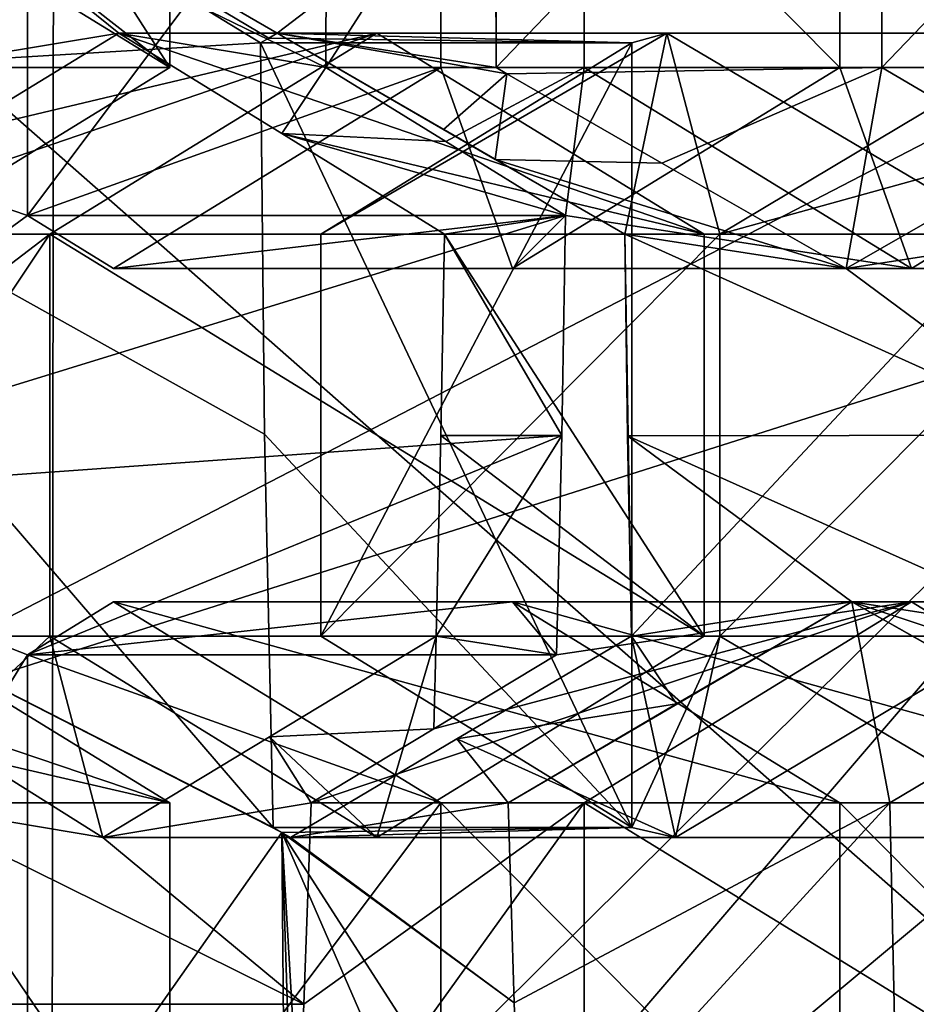
# Model space of a CAD drawing. Units: millimetres. Extents: x -135 to 25, y -25 to 25.
# Drawn here: x -118 to -117, y -1 to 0 of the extents above; entities that cross this region are included whole.
import ezdxf

# ---------------------------------------------------------------- set-up
doc = ezdxf.new("R2010")
doc.units = ezdxf.units.MM
doc.header["$LTSCALE"] = 65.185185
for name, color, linetype in [('1298', 7, 'CONTINUOUS'), ('1299', 7, 'CONTINUOUS'), ('1300', 7, 'CONTINUOUS'), ('1302', 7, 'CONTINUOUS'), ('1320', 7, 'CONTINUOUS'), ('175', 7, 'CONTINUOUS'), ('184', 7, 'CONTINUOUS'), ('185', 7, 'CONTINUOUS'), ('186', 7, 'CONTINUOUS'), ('2', 7, 'CONTINUOUS'), ('226', 7, 'CONTINUOUS'), ('227', 7, 'CONTINUOUS'), ('228', 7, 'CONTINUOUS'), ('229', 7, 'CONTINUOUS'), ('230', 7, 'CONTINUOUS'), ('233', 7, 'CONTINUOUS'), ('234', 7, 'CONTINUOUS'), ('235', 7, 'CONTINUOUS'), ('236', 7, 'CONTINUOUS'), ('237', 7, 'CONTINUOUS'), ('238', 7, 'CONTINUOUS'), ('239', 7, 'CONTINUOUS'), ('240', 7, 'CONTINUOUS'), ('241', 7, 'CONTINUOUS'), ('246', 7, 'CONTINUOUS'), ('326', 7, 'CONTINUOUS'), ('327', 7, 'CONTINUOUS'), ('328', 7, 'CONTINUOUS'), ('332', 7, 'CONTINUOUS'), ('333', 7, 'CONTINUOUS'), ('334', 7, 'CONTINUOUS'), ('335', 7, 'CONTINUOUS'), ('336', 7, 'CONTINUOUS'), ('337', 7, 'CONTINUOUS'), ('338', 7, 'CONTINUOUS'), ('339', 7, 'CONTINUOUS'), ('342', 7, 'CONTINUOUS'), ('343', 7, 'CONTINUOUS'), ('344', 7, 'CONTINUOUS'), ('38', 7, 'CONTINUOUS'), ('496', 7, 'CONTINUOUS'), ('497', 7, 'CONTINUOUS'), ('498', 7, 'CONTINUOUS')]:
    doc.layers.add(name, color=color, linetype=linetype)

msp = doc.modelspace()

# ---------------------------------------------------------------- linework, layer by layer
at = {"layer": '1298', "color": 7, "linetype": 'CONTINUOUS'}
for points in [[(-118.6978, 0.2577, 199.7769), (-118.6977, -0.266, 199.777), (-118.2048, 0.4341, 201.1313), (-118.6978, 0.2577, 199.7769)], [(-118.6977, -0.266, 199.777), (-118.2048, -0.4341, 201.1313), (-118.2048, 0.4341, 201.1313), (-118.6977, -0.266, 199.777)], [(-118.6977, -0.266, 199.777), (-118.6914, -0.79, 199.7944), (-118.2048, -0.4341, 201.1313), (-118.6977, -0.266, 199.777)], [(-118.6914, -0.79, 199.7944), (-117.5358, -0.4341, 202.9694), (-118.2048, -0.4341, 201.1313), (-118.6914, -0.79, 199.7944)], [(-117.5358, -0.4341, 202.9694), (-118.6914, -0.79, 199.7944), (-117.5402, -0.7075, 202.9572), (-117.5358, -0.4341, 202.9694)], [(-118.6914, -0.79, 199.7944), (-118.2048, -0.9802, 201.1313), (-117.5402, -0.7075, 202.9572), (-118.6914, -0.79, 199.7944)], [(-118.2048, -0.9802, 201.1313), (-117.5468, -0.9802, 202.9392), (-117.5402, -0.7075, 202.9572), (-118.2048, -0.9802, 201.1313)], [(-118.6914, -0.79, 199.7944), (-118.664, -1.7342, 199.8697), (-118.2048, -0.9802, 201.1313), (-118.6914, -0.79, 199.7944)], [(-118.664, -1.7342, 199.8697), (-118.2048, -1.8483, 201.1313), (-118.2048, -0.9802, 201.1313), (-118.664, -1.7342, 199.8697)]]:
    msp.add_3dface(points, dxfattribs=at)
at = {"layer": '1299', "color": 7, "linetype": 'CONTINUOUS'}
for points in [[(-118.3487, -0.25, 203.2709), (-118.3478, 0, 203.2733), (-118.0909, -0.2071, 203.1779), (-118.3487, -0.25, 203.2709)], [(-117.8336, -0.25, 203.0834), (-118.3478, 0, 203.2733), (-117.8327, 0, 203.0858), (-117.8336, -0.25, 203.0834)], [(-118.3478, 0, 203.2733), (-117.8336, -0.25, 203.0834), (-118.0909, -0.2071, 203.1779), (-118.3478, 0, 203.2733)], [(-118.3487, -0.25, 203.2709), (-118.0909, -0.2071, 203.1779), (-118.2953, -0.3321, 203.2493), (-118.3487, -0.25, 203.2709)], [(-118.0909, -0.2071, 203.1779), (-117.8336, -0.25, 203.0834), (-117.8883, -0.3321, 203.1012), (-118.0909, -0.2071, 203.1779)], [(-117.8336, -0.25, 203.0834), (-117.6845, -0.342, 203.0267), (-117.8883, -0.3321, 203.1012), (-117.8336, -0.25, 203.0834)], [(-117.6845, -0.342, 203.0267), (-117.5358, -0.4341, 202.9694), (-117.8883, -0.3321, 203.1012), (-117.6845, -0.342, 203.0267)], [(-117.5358, -0.4341, 202.9694), (-117.6863, -0.4571, 203.0233), (-117.8883, -0.3321, 203.1012), (-117.5358, -0.4341, 202.9694)], [(-117.6863, -0.4571, 203.0233), (-117.5358, -0.4341, 202.9694), (-117.5402, -0.7075, 202.9572), (-117.6863, -0.4571, 203.0233)], [(-117.6905, -0.7073, 203.0119), (-117.6863, -0.4571, 203.0233), (-117.5402, -0.7075, 202.9572), (-117.6905, -0.7073, 203.0119)], [(-117.6964, -0.9571, 202.9956), (-117.6905, -0.7073, 203.0119), (-117.5402, -0.7075, 202.9572), (-117.6964, -0.9571, 202.9956)], [(-117.5468, -0.9802, 202.9392), (-117.6964, -0.9571, 202.9956), (-117.5402, -0.7075, 202.9572), (-117.5468, -0.9802, 202.9392)], [(-117.9036, -1.0822, 203.0597), (-117.6964, -0.9571, 202.9956), (-117.6994, -1.0722, 202.9863), (-117.9036, -1.0822, 203.0597)], [(-117.6964, -0.9571, 202.9956), (-117.5468, -0.9802, 202.9392), (-117.6994, -1.0722, 202.9863), (-117.6964, -0.9571, 202.9956)], [(-117.852, -1.1642, 203.0327), (-117.9036, -1.0822, 203.0597), (-117.6994, -1.0722, 202.9863), (-117.852, -1.1642, 203.0327)], [(-118.3103, -1.0822, 203.2077), (-118.111, -1.2071, 203.1225), (-118.3671, -1.1642, 203.2202), (-118.3103, -1.0822, 203.2077)], [(-118.111, -1.2071, 203.1225), (-117.9036, -1.0822, 203.0597), (-117.852, -1.1642, 203.0327), (-118.111, -1.2071, 203.1225)], [(-118.3764, -1.4145, 203.1948), (-118.3671, -1.1642, 203.2202), (-117.8612, -1.4145, 203.0073), (-118.3764, -1.4145, 203.1948)], [(-118.3671, -1.1642, 203.2202), (-118.111, -1.2071, 203.1225), (-117.8612, -1.4145, 203.0073), (-118.3671, -1.1642, 203.2202)], [(-118.111, -1.2071, 203.1225), (-117.852, -1.1642, 203.0327), (-117.8612, -1.4145, 203.0073), (-118.111, -1.2071, 203.1225)], [(-118.3874, -1.6642, 203.1645), (-118.3764, -1.4145, 203.1948), (-118.1278, -1.6213, 203.0764), (-118.3874, -1.6642, 203.1645)], [(-117.8723, -1.6642, 202.977), (-118.3764, -1.4145, 203.1948), (-117.8612, -1.4145, 203.0073), (-117.8723, -1.6642, 202.977)], [(-118.3764, -1.4145, 203.1948), (-117.8723, -1.6642, 202.977), (-118.1278, -1.6213, 203.0764), (-118.3764, -1.4145, 203.1948)]]:
    msp.add_3dface(points, dxfattribs=at)
at = {"layer": '1300', "color": 7, "linetype": 'CONTINUOUS'}
for points in [[(-118.2048, -0.4341, 201.1313), (-117.6906, 0.25, 200.9441), (-118.2048, 0.4341, 201.1313), (-118.2048, -0.4341, 201.1313)], [(-117.6906, -0.25, 200.9441), (-117.6906, 0.25, 200.9441), (-118.2048, -0.4341, 201.1313), (-117.6906, -0.25, 200.9441)], [(-117.8399, -0.9571, 200.9985), (-117.4531, -1.1948, 200.8577), (-117.4531, -0.2194, 200.8577), (-117.8399, -0.9571, 200.9985)], [(-117.8399, -0.4571, 200.9985), (-117.8399, -0.9571, 200.9985), (-117.4531, -0.2194, 200.8577), (-117.8399, -0.4571, 200.9985)], [(-118.0975, -0.5, 201.0922), (-117.6906, -0.25, 200.9441), (-118.2048, -0.4341, 201.1313), (-118.0975, -0.5, 201.0922)], [(-118.2048, -0.9802, 201.1313), (-117.6906, -1.1642, 200.9441), (-118.0975, -0.9142, 201.0922), (-118.2048, -0.9802, 201.1313)], [(-118.2048, -1.8483, 201.1313), (-117.6906, -1.1642, 200.9441), (-118.2048, -0.9802, 201.1313), (-118.2048, -1.8483, 201.1313)], [(-117.6906, -1.6642, 200.9441), (-117.6906, -1.1642, 200.9441), (-118.2048, -1.8483, 201.1313), (-117.6906, -1.6642, 200.9441)]]:
    msp.add_3dface(points, dxfattribs=at)
at = {"layer": '1302', "color": 7, "linetype": 'CONTINUOUS'}
for points in [[(-117.9098, -0.7059, 199.6027), (-117.915, -0.2194, 199.5885), (-117.4531, -1.1948, 200.8577), (-117.9098, -0.7059, 199.6027)], [(-117.4531, -1.1948, 200.8577), (-117.915, -0.2194, 199.5885), (-117.4531, -0.2194, 200.8577), (-117.4531, -1.1948, 200.8577)], [(-117.8991, -1.1948, 199.6322), (-117.9098, -0.7059, 199.6027), (-117.4531, -1.1948, 200.8577), (-117.8991, -1.1948, 199.6322)]]:
    msp.add_3dface(points, dxfattribs=at)
at = {"layer": '1320', "color": 3, "linetype": 'CONTINUOUS'}
for points in [[(-118.5669, -1.1088, 211.7639), (-116.7606, -0.1738, 211.7795), (-118.7741, 0, 211.8393), (-118.5669, -1.1088, 211.7639)], [(-116.649, -0.4999, 211.7389), (-116.7606, -0.1738, 211.7795), (-118.5669, -1.1088, 211.7639), (-116.649, -0.4999, 211.7389)], [(-117.9767, -2.0487, 211.5491), (-116.649, -0.4999, 211.7389), (-118.5669, -1.1088, 211.7639), (-117.9767, -2.0487, 211.5491)], [(-116.4391, -0.7661, 211.6625), (-116.649, -0.4999, 211.7389), (-117.9767, -2.0487, 211.5491), (-116.4391, -0.7661, 211.6625)], [(-117.0934, -2.6768, 211.2276), (-116.4391, -0.7661, 211.6625), (-117.9767, -2.0487, 211.5491), (-117.0934, -2.6768, 211.2276)], [(-117.9767, -2.0487, 211.5491), (-118.5669, -1.1088, 211.7639), (-119.4552, -3.3917, 211.4135), (-117.9767, -2.0487, 211.5491)]]:
    msp.add_3dface(points, dxfattribs=at)
at = {"layer": '175', "color": 7, "linetype": 'CONTINUOUS'}
for points in [[(-118.6977, -0.266, 199.777), (-118.6978, 0.2577, 199.7769), (-117.915, -0.2194, 199.5885), (-118.6977, -0.266, 199.777)], [(-117.915, -0.2194, 199.5885), (-118.6978, 0.2577, 199.7769), (-117.9045, -0.2133, 199.5862), (-117.915, -0.2194, 199.5885)], [(-117.9045, -0.2133, 199.5862), (-118.6978, 0.2577, 199.7769), (-117.894, -0.2071, 199.5839), (-117.9045, -0.2133, 199.5862)], [(-117.894, -0.2071, 199.5839), (-118.6978, 0.2577, 199.7769), (-117.6226, 0, 199.528), (-117.894, -0.2071, 199.5839)], [(-117.6219, -0.25, 199.53), (-117.894, -0.2071, 199.5839), (-117.6226, 0, 199.528), (-117.6219, -0.25, 199.53)], [(-117.894, -0.2071, 199.5839), (-117.6086, -0.2577, 199.5275), (-117.6874, -0.327, 199.5441), (-117.894, -0.2071, 199.5839)], [(-117.6086, -0.2577, 199.5275), (-117.894, -0.2071, 199.5839), (-117.6219, -0.25, 199.53), (-117.6086, -0.2577, 199.5275)], [(-117.9098, -0.7059, 199.6027), (-118.6977, -0.266, 199.777), (-117.915, -0.2194, 199.5885), (-117.9098, -0.7059, 199.6027)], [(-118.6914, -0.79, 199.7944), (-118.6977, -0.266, 199.777), (-117.8991, -1.1948, 199.6322), (-118.6914, -0.79, 199.7944)], [(-117.8991, -1.1948, 199.6322), (-118.6977, -0.266, 199.777), (-117.9098, -0.7059, 199.6027), (-117.8991, -1.1948, 199.6322)], [(-117.6086, -0.2577, 199.5275), (-117.6231, -0.3642, 199.5326), (-117.6874, -0.327, 199.5441), (-117.6086, -0.2577, 199.5275)], [(-117.6086, -0.2577, 199.5275), (-117.4159, -0.3687, 199.4946), (-117.6231, -0.3642, 199.5326), (-117.6086, -0.2577, 199.5275)], [(-117.4159, -0.3687, 199.4946), (-117.1867, -0.5, 199.4598), (-117.6231, -0.3642, 199.5326), (-117.4159, -0.3687, 199.4946)], [(-117.6231, -0.3642, 199.5326), (-117.1867, -0.5, 199.4598), (-117.4618, -0.4571, 199.5053), (-117.6231, -0.3642, 199.5326)], [(-117.1867, -0.5, 199.4598), (-116.9796, -0.3807, 199.4245), (-116.9107, -0.4571, 199.4167), (-117.1867, -0.5, 199.4598)], [(-117.4618, -0.4571, 199.5053), (-117.1867, -0.5, 199.4598), (-116.9073, -0.7072, 199.4261), (-117.4618, -0.4571, 199.5053)], [(-117.4584, -0.7078, 199.5146), (-117.4618, -0.4571, 199.5053), (-116.9073, -0.7072, 199.4261), (-117.4584, -0.7078, 199.5146)], [(-116.9073, -0.7072, 199.4261), (-117.1867, -0.5, 199.4598), (-116.9107, -0.4571, 199.4167), (-116.9073, -0.7072, 199.4261)], [(-116.9024, -0.9571, 199.4394), (-117.4584, -0.7078, 199.5146), (-116.9073, -0.7072, 199.4261), (-116.9024, -0.9571, 199.4394)], [(-117.4536, -0.9571, 199.5278), (-117.4584, -0.7078, 199.5146), (-117.1798, -0.9142, 199.4785), (-117.4536, -0.9571, 199.5278)], [(-117.4584, -0.7078, 199.5146), (-116.9024, -0.9571, 199.4394), (-117.1798, -0.9142, 199.4785), (-117.4584, -0.7078, 199.5146)], [(-117.8884, -1.2009, 199.6304), (-118.2051, -1.6511, 199.7448), (-118.6914, -0.79, 199.7944), (-117.8884, -1.2009, 199.6304)], [(-117.8884, -1.2009, 199.6304), (-118.6914, -0.79, 199.7944), (-117.8991, -1.1948, 199.6322), (-117.8884, -1.2009, 199.6304)], [(-118.6914, -0.79, 199.7944), (-118.2051, -1.6511, 199.7448), (-118.664, -1.7342, 199.8697), (-118.6914, -0.79, 199.7944)], [(-117.3975, -1.0412, 199.5235), (-117.4536, -0.9571, 199.5278), (-117.1798, -0.9142, 199.4785), (-117.3975, -1.0412, 199.5235)], [(-116.9024, -0.9571, 199.4394), (-116.6877, -1.0776, 199.4189), (-117.1798, -0.9142, 199.4785), (-116.9024, -0.9571, 199.4394)], [(-117.1798, -0.9142, 199.4785), (-116.6877, -1.0776, 199.4189), (-116.9673, -1.0344, 199.4539), (-117.1798, -0.9142, 199.4785)], [(-117.6708, -1.0847, 199.5773), (-117.4536, -0.9571, 199.5278), (-117.3975, -1.0412, 199.5235), (-117.6708, -1.0847, 199.5773)], [(-117.607, -1.1642, 199.5711), (-117.6708, -1.0847, 199.5773), (-117.3975, -1.0412, 199.5235), (-117.607, -1.1642, 199.5711)], [(-117.8777, -1.2071, 199.6287), (-117.6708, -1.0847, 199.5773), (-117.607, -1.1642, 199.5711), (-117.8777, -1.2071, 199.6287)], [(-117.5995, -1.4127, 199.5915), (-117.8777, -1.2071, 199.6287), (-117.607, -1.1642, 199.5711), (-117.5995, -1.4127, 199.5915)], [(-118.2051, -1.6511, 199.7448), (-117.8884, -1.2009, 199.6304), (-117.8847, -1.6336, 199.6716), (-118.2051, -1.6511, 199.7448)], [(-117.8884, -1.2009, 199.6304), (-117.8777, -1.2071, 199.6287), (-117.5995, -1.4127, 199.5915), (-117.8884, -1.2009, 199.6304)], [(-117.8847, -1.6336, 199.6716), (-117.8884, -1.2009, 199.6304), (-117.8745, -1.6275, 199.6688), (-117.8847, -1.6336, 199.6716)], [(-117.8745, -1.6275, 199.6688), (-117.8884, -1.2009, 199.6304), (-117.8641, -1.6213, 199.6659), (-117.8745, -1.6275, 199.6688)], [(-117.8641, -1.6213, 199.6659), (-117.8884, -1.2009, 199.6304), (-117.6534, -1.7413, 199.6372), (-117.8641, -1.6213, 199.6659)], [(-117.6534, -1.7413, 199.6372), (-117.8884, -1.2009, 199.6304), (-117.5906, -1.6642, 199.6162), (-117.6534, -1.7413, 199.6372)], [(-117.5906, -1.6642, 199.6162), (-117.8884, -1.2009, 199.6304), (-117.5995, -1.4127, 199.5915), (-117.5906, -1.6642, 199.6162)]]:
    msp.add_3dface(points, dxfattribs=at)
at = {"layer": '184', "color": 7, "linetype": 'CONTINUOUS'}
for points in [[(-118.8415, 0.25, 204.4491), (-118.0277, 0.25, 204.1529), (-118.0277, -0.25, 204.1529), (-118.8415, 0.25, 204.4491)], [(-118.8415, -0.25, 204.4491), (-118.8415, 0.25, 204.4491), (-118.0277, -0.25, 204.1529), (-118.8415, -0.25, 204.4491)], [(-118.4346, -0.5, 204.301), (-118.8415, -0.25, 204.4491), (-118.0277, -0.25, 204.1529), (-118.4346, -0.5, 204.301)]]:
    msp.add_3dface(points, dxfattribs=at)
at = {"layer": '185', "color": 7, "linetype": 'CONTINUOUS'}
for points in [[(-118.0277, -0.25, 204.1529), (-118.0277, 0.25, 204.1529), (-118.3487, 0.25, 203.2709), (-118.0277, -0.25, 204.1529)], [(-118.0277, -0.25, 204.1529), (-118.3487, 0.25, 203.2709), (-118.3478, 0, 203.2733), (-118.0277, -0.25, 204.1529)], [(-118.3487, -0.25, 203.2709), (-118.0277, -0.25, 204.1529), (-118.3478, 0, 203.2733), (-118.3487, -0.25, 203.2709)]]:
    msp.add_3dface(points, dxfattribs=at)
at = {"layer": '186', "color": 7, "linetype": 'CONTINUOUS'}
msp.add_3dface([(-118.4346, -0.5, 204.301), (-118.0277, -0.25, 204.1529), (-118.3487, -0.25, 203.2709), (-118.4346, -0.5, 204.301)], dxfattribs=at)
at = {"layer": '2', "linetype": 'CONTINUOUS'}
for points in [[(-116.6549, 0, 220.0168), (-116.4797, -1.8414, 219.9537), (-118.574, 0, 219.7928), (-116.6549, 0, 220.0168)], [(-118.574, 0, 219.7928), (-116.4797, -1.8414, 219.9537), (-118.5048, -1.9367, 219.7244), (-118.574, 0, 219.7928)]]:
    msp.add_3dface(points, dxfattribs=at)
at = {"layer": '226', "color": 7, "linetype": 'CONTINUOUS'}
for points in [[(-117.5125, 0.25, 203.9654), (-116.6987, 0.25, 203.6692), (-116.6987, -0.25, 203.6692), (-117.5125, 0.25, 203.9654)], [(-117.5125, -0.25, 203.9654), (-117.5125, 0.25, 203.9654), (-116.6987, -0.25, 203.6692), (-117.5125, -0.25, 203.9654)], [(-117.1056, -0.5, 203.8173), (-117.5125, -0.25, 203.9654), (-116.6987, -0.25, 203.6692), (-117.1056, -0.5, 203.8173)]]:
    msp.add_3dface(points, dxfattribs=at)
at = {"layer": '227', "color": 7, "linetype": 'CONTINUOUS'}
for points in [[(-117.1947, 0.25, 202.3067), (-117.6906, 0.25, 200.9441), (-117.1947, -0.25, 202.3067), (-117.1947, 0.25, 202.3067)], [(-117.1947, -0.25, 202.3067), (-117.6906, 0.25, 200.9441), (-117.6906, -0.25, 200.9441), (-117.1947, -0.25, 202.3067)], [(-116.6987, -0.25, 203.6692), (-116.6987, 0.25, 203.6692), (-117.1947, 0.25, 202.3067), (-116.6987, -0.25, 203.6692)], [(-116.6987, -0.25, 203.6692), (-117.1947, 0.25, 202.3067), (-117.1947, -0.25, 202.3067), (-116.6987, -0.25, 203.6692)]]:
    msp.add_3dface(points, dxfattribs=at)
at = {"layer": '228', "color": 7, "linetype": 'CONTINUOUS'}
for points in [[(-117.6906, -0.25, 200.9441), (-118.0975, -0.5, 201.0922), (-117.6016, -0.5, 202.4548), (-117.6906, -0.25, 200.9441)], [(-117.1947, -0.25, 202.3067), (-117.6906, -0.25, 200.9441), (-117.6016, -0.5, 202.4548), (-117.1947, -0.25, 202.3067)], [(-117.1056, -0.5, 203.8173), (-117.1947, -0.25, 202.3067), (-117.6016, -0.5, 202.4548), (-117.1056, -0.5, 203.8173)], [(-117.1056, -0.5, 203.8173), (-116.6987, -0.25, 203.6692), (-117.1947, -0.25, 202.3067), (-117.1056, -0.5, 203.8173)]]:
    msp.add_3dface(points, dxfattribs=at)
at = {"layer": '229', "color": 7, "linetype": 'CONTINUOUS'}
for points in [[(-117.8336, -0.25, 203.0834), (-117.5125, -0.25, 203.9654), (-117.6845, -0.342, 203.0267), (-117.8336, -0.25, 203.0834)], [(-117.6845, -0.342, 203.0267), (-117.5125, -0.25, 203.9654), (-117.5358, -0.4341, 202.9694), (-117.6845, -0.342, 203.0267)], [(-117.5125, -0.25, 203.9654), (-117.1056, -0.5, 203.8173), (-117.5358, -0.4341, 202.9694), (-117.5125, -0.25, 203.9654)], [(-117.5358, -0.4341, 202.9694), (-118.0975, -0.5, 201.0922), (-118.2048, -0.4341, 201.1313), (-117.5358, -0.4341, 202.9694)], [(-117.6016, -0.5, 202.4548), (-118.0975, -0.5, 201.0922), (-117.5358, -0.4341, 202.9694), (-117.6016, -0.5, 202.4548)], [(-117.1056, -0.5, 203.8173), (-117.6016, -0.5, 202.4548), (-117.5358, -0.4341, 202.9694), (-117.1056, -0.5, 203.8173)]]:
    msp.add_3dface(points, dxfattribs=at)
at = {"layer": '230', "color": 7, "linetype": 'CONTINUOUS'}
for points in [[(-117.5125, 0.25, 203.9654), (-117.5125, -0.25, 203.9654), (-117.8336, -0.25, 203.0834), (-117.5125, 0.25, 203.9654)], [(-117.5125, 0.25, 203.9654), (-117.8336, -0.25, 203.0834), (-117.8327, 0, 203.0858), (-117.5125, 0.25, 203.9654)]]:
    msp.add_3dface(points, dxfattribs=at)
at = {"layer": '233', "color": 7, "linetype": 'CONTINUOUS'}
for points in [[(-117.7701, -0.2071, 204.0592), (-117.3632, -0.4571, 203.9111), (-118.177, -0.4571, 204.2073), (-117.7701, -0.2071, 204.0592)], [(-118.177, -0.4571, 204.2073), (-117.3632, -0.4571, 203.9111), (-117.3632, -0.9571, 203.9111), (-118.177, -0.4571, 204.2073)], [(-118.177, -0.9571, 204.2073), (-118.177, -0.4571, 204.2073), (-117.3632, -0.9571, 203.9111), (-118.177, -0.9571, 204.2073)], [(-117.7701, -1.2071, 204.0592), (-118.177, -0.9571, 204.2073), (-117.3632, -0.9571, 203.9111), (-117.7701, -1.2071, 204.0592)]]:
    msp.add_3dface(points, dxfattribs=at)
at = {"layer": '234', "color": 7, "linetype": 'CONTINUOUS'}
for points in [[(-117.3632, -0.9571, 203.9111), (-117.6863, -0.4571, 203.0233), (-117.6905, -0.7073, 203.0119), (-117.3632, -0.9571, 203.9111)], [(-117.3632, -0.9571, 203.9111), (-117.3632, -0.4571, 203.9111), (-117.6863, -0.4571, 203.0233), (-117.3632, -0.9571, 203.9111)], [(-117.6964, -0.9571, 202.9956), (-117.3632, -0.9571, 203.9111), (-117.6905, -0.7073, 203.0119), (-117.6964, -0.9571, 202.9956)]]:
    msp.add_3dface(points, dxfattribs=at)
at = {"layer": '235', "color": 7, "linetype": 'CONTINUOUS'}
for points in [[(-117.7701, -1.2071, 204.0592), (-117.6964, -0.9571, 202.9956), (-117.9036, -1.0822, 203.0597), (-117.7701, -1.2071, 204.0592)], [(-117.7701, -1.2071, 204.0592), (-117.3632, -0.9571, 203.9111), (-117.6964, -0.9571, 202.9956), (-117.7701, -1.2071, 204.0592)], [(-118.111, -1.2071, 203.1225), (-117.7701, -1.2071, 204.0592), (-117.9036, -1.0822, 203.0597), (-118.111, -1.2071, 203.1225)]]:
    msp.add_3dface(points, dxfattribs=at)
at = {"layer": '236', "color": 7, "linetype": 'CONTINUOUS'}
for points in [[(-118.5102, -0.9571, 203.2918), (-118.177, -0.9571, 204.2073), (-118.3103, -1.0822, 203.2077), (-118.5102, -0.9571, 203.2918)], [(-118.177, -0.9571, 204.2073), (-118.111, -1.2071, 203.1225), (-118.3103, -1.0822, 203.2077), (-118.177, -0.9571, 204.2073)], [(-118.177, -0.9571, 204.2073), (-117.7701, -1.2071, 204.0592), (-118.111, -1.2071, 203.1225), (-118.177, -0.9571, 204.2073)]]:
    msp.add_3dface(points, dxfattribs=at)
at = {"layer": '237', "color": 7, "linetype": 'CONTINUOUS'}
for points in [[(-118.177, -0.4571, 204.2073), (-118.177, -0.9571, 204.2073), (-118.5102, -0.9571, 203.2918), (-118.177, -0.4571, 204.2073)], [(-118.177, -0.4571, 204.2073), (-118.5102, -0.9571, 203.2918), (-118.5043, -0.7073, 203.3081), (-118.177, -0.4571, 204.2073)], [(-118.5001, -0.4571, 203.3195), (-118.177, -0.4571, 204.2073), (-118.5043, -0.7073, 203.3081), (-118.5001, -0.4571, 203.3195)]]:
    msp.add_3dface(points, dxfattribs=at)
at = {"layer": '238', "color": 7, "linetype": 'CONTINUOUS'}
for points in [[(-117.7701, -0.2071, 204.0592), (-118.177, -0.4571, 204.2073), (-118.5001, -0.4571, 203.3195), (-117.7701, -0.2071, 204.0592)], [(-117.7701, -0.2071, 204.0592), (-118.5001, -0.4571, 203.3195), (-118.2953, -0.3321, 203.2493), (-117.7701, -0.2071, 204.0592)], [(-118.0909, -0.2071, 203.1779), (-117.7701, -0.2071, 204.0592), (-118.2953, -0.3321, 203.2493), (-118.0909, -0.2071, 203.1779)]]:
    msp.add_3dface(points, dxfattribs=at)
at = {"layer": '239', "color": 7, "linetype": 'CONTINUOUS'}
for points in [[(-117.3632, -0.4571, 203.9111), (-117.7701, -0.2071, 204.0592), (-118.0909, -0.2071, 203.1779), (-117.3632, -0.4571, 203.9111)], [(-117.3632, -0.4571, 203.9111), (-118.0909, -0.2071, 203.1779), (-117.8883, -0.3321, 203.1012), (-117.3632, -0.4571, 203.9111)], [(-117.6863, -0.4571, 203.0233), (-117.3632, -0.4571, 203.9111), (-117.8883, -0.3321, 203.1012), (-117.6863, -0.4571, 203.0233)]]:
    msp.add_3dface(points, dxfattribs=at)
at = {"layer": '240', "color": 7, "linetype": 'CONTINUOUS'}
for points in [[(-118.4346, -0.9142, 204.301), (-118.0277, -1.1642, 204.1529), (-118.8415, -1.1642, 204.4491), (-118.4346, -0.9142, 204.301)], [(-118.8415, -1.1642, 204.4491), (-118.0277, -1.1642, 204.1529), (-118.0277, -1.6642, 204.1529), (-118.8415, -1.1642, 204.4491)], [(-118.8415, -1.6642, 204.4491), (-118.8415, -1.1642, 204.4491), (-118.0277, -1.6642, 204.1529), (-118.8415, -1.6642, 204.4491)]]:
    msp.add_3dface(points, dxfattribs=at)
at = {"layer": '241', "color": 7, "linetype": 'CONTINUOUS'}
for points in [[(-118.0277, -1.6642, 204.1529), (-118.3671, -1.1642, 203.2202), (-118.3764, -1.4145, 203.1948), (-118.0277, -1.6642, 204.1529)], [(-118.0277, -1.6642, 204.1529), (-118.0277, -1.1642, 204.1529), (-118.3671, -1.1642, 203.2202), (-118.0277, -1.6642, 204.1529)], [(-118.3874, -1.6642, 203.1645), (-118.0277, -1.6642, 204.1529), (-118.3764, -1.4145, 203.1948), (-118.3874, -1.6642, 203.1645)]]:
    msp.add_3dface(points, dxfattribs=at)
at = {"layer": '246', "color": 7, "linetype": 'CONTINUOUS'}
for points in [[(-118.0277, -1.1642, 204.1529), (-118.4346, -0.9142, 204.301), (-118.7666, -0.9142, 203.3887), (-118.0277, -1.1642, 204.1529)], [(-118.0277, -1.1642, 204.1529), (-118.7666, -0.9142, 203.3887), (-118.5665, -1.0393, 203.305), (-118.0277, -1.1642, 204.1529)], [(-118.3671, -1.1642, 203.2202), (-118.0277, -1.1642, 204.1529), (-118.5665, -1.0393, 203.305), (-118.3671, -1.1642, 203.2202)]]:
    msp.add_3dface(points, dxfattribs=at)
at = {"layer": '326', "color": 7, "linetype": 'CONTINUOUS'}
msp.add_3dface([(-116.9796, -0.3807, 199.4245), (-117.1867, -0.5, 199.4598), (-116.7167, -0.5, 200.7511), (-116.9796, -0.3807, 199.4245)], dxfattribs=at)
at = {"layer": '327', "color": 7, "linetype": 'CONTINUOUS'}
for points in [[(-117.6086, -0.2577, 199.5275), (-117.6219, -0.25, 199.53), (-117.1425, -0.25, 200.8472), (-117.6086, -0.2577, 199.5275)], [(-117.4159, -0.3687, 199.4946), (-117.6086, -0.2577, 199.5275), (-117.1425, -0.25, 200.8472), (-117.4159, -0.3687, 199.4946)], [(-117.1867, -0.5, 199.4598), (-117.4159, -0.3687, 199.4946), (-117.1425, -0.25, 200.8472), (-117.1867, -0.5, 199.4598)], [(-116.7167, -0.5, 200.7511), (-117.1867, -0.5, 199.4598), (-117.1425, -0.25, 200.8472), (-116.7167, -0.5, 200.7511)], [(-116.663, -0.25, 202.1645), (-116.7167, -0.5, 200.7511), (-117.1425, -0.25, 200.8472), (-116.663, -0.25, 202.1645)]]:
    msp.add_3dface(points, dxfattribs=at)
at = {"layer": '328', "color": 7, "linetype": 'CONTINUOUS'}
for points in [[(-117.6219, -0.25, 199.53), (-117.6226, 0, 199.528), (-117.6219, 0.25, 199.53), (-117.6219, -0.25, 199.53)], [(-117.6219, -0.25, 199.53), (-117.6219, 0.25, 199.53), (-117.1425, 0.25, 200.8472), (-117.6219, -0.25, 199.53)], [(-117.1425, -0.25, 200.8472), (-117.6219, -0.25, 199.53), (-117.1425, 0.25, 200.8472), (-117.1425, -0.25, 200.8472)], [(-116.663, -0.25, 202.1645), (-117.1425, -0.25, 200.8472), (-116.663, 0.25, 202.1645), (-116.663, -0.25, 202.1645)], [(-116.663, 0.25, 202.1645), (-117.1425, -0.25, 200.8472), (-117.1425, 0.25, 200.8472), (-116.663, 0.25, 202.1645)]]:
    msp.add_3dface(points, dxfattribs=at)
at = {"layer": '332', "color": 7, "linetype": 'CONTINUOUS'}
for points in [[(-117.4618, -0.4571, 199.5053), (-117.4584, -0.7078, 199.5146), (-117.4536, -0.9571, 199.5278), (-117.4618, -0.4571, 199.5053)], [(-117.4618, -0.4571, 199.5053), (-117.4536, -0.9571, 199.5278), (-116.986, -0.4571, 200.8126), (-117.4618, -0.4571, 199.5053)], [(-116.986, -0.4571, 200.8126), (-117.4536, -0.9571, 199.5278), (-116.9805, -0.9571, 200.8276), (-116.986, -0.4571, 200.8126)]]:
    msp.add_3dface(points, dxfattribs=at)
at = {"layer": '333', "color": 7, "linetype": 'CONTINUOUS'}
for points in [[(-117.4536, -0.9571, 199.5278), (-117.6708, -1.0847, 199.5773), (-117.3988, -1.2071, 200.9443), (-117.4536, -0.9571, 199.5278)], [(-116.9805, -0.9571, 200.8276), (-117.4536, -0.9571, 199.5278), (-117.3988, -1.2071, 200.9443), (-116.9805, -0.9571, 200.8276)], [(-116.92, -1.2071, 202.2599), (-116.9805, -0.9571, 200.8276), (-117.3988, -1.2071, 200.9443), (-116.92, -1.2071, 202.2599)], [(-117.6708, -1.0847, 199.5773), (-117.8777, -1.2071, 199.6287), (-117.3988, -1.2071, 200.9443), (-117.6708, -1.0847, 199.5773)]]:
    msp.add_3dface(points, dxfattribs=at)
at = {"layer": '334', "color": 7, "linetype": 'CONTINUOUS'}
for points in [[(-117.8399, -0.9571, 200.9985), (-117.344, -0.9571, 202.361), (-117.4531, -1.1948, 200.8577), (-117.8399, -0.9571, 200.9985)], [(-117.344, -0.9571, 202.361), (-117.3988, -1.2071, 200.9443), (-117.4531, -1.1948, 200.8577), (-117.344, -0.9571, 202.361)], [(-116.92, -1.2071, 202.2599), (-117.3988, -1.2071, 200.9443), (-117.344, -0.9571, 202.361), (-116.92, -1.2071, 202.2599)], [(-116.8481, -0.9571, 203.7236), (-116.92, -1.2071, 202.2599), (-117.344, -0.9571, 202.361), (-116.8481, -0.9571, 203.7236)], [(-117.8884, -1.2009, 199.6304), (-117.8991, -1.1948, 199.6322), (-117.4531, -1.1948, 200.8577), (-117.8884, -1.2009, 199.6304)], [(-117.8777, -1.2071, 199.6287), (-117.8884, -1.2009, 199.6304), (-117.4531, -1.1948, 200.8577), (-117.8777, -1.2071, 199.6287)], [(-117.3988, -1.2071, 200.9443), (-117.8777, -1.2071, 199.6287), (-117.4531, -1.1948, 200.8577), (-117.3988, -1.2071, 200.9443)]]:
    msp.add_3dface(points, dxfattribs=at)
at = {"layer": '335', "color": 7, "linetype": 'CONTINUOUS'}
for points in [[(-117.344, -0.9571, 202.361), (-117.8399, -0.9571, 200.9985), (-117.344, -0.4571, 202.361), (-117.344, -0.9571, 202.361)], [(-117.344, -0.4571, 202.361), (-117.8399, -0.9571, 200.9985), (-117.8399, -0.4571, 200.9985), (-117.344, -0.4571, 202.361)], [(-116.8481, -0.4571, 203.7236), (-116.8481, -0.9571, 203.7236), (-117.344, -0.9571, 202.361), (-116.8481, -0.4571, 203.7236)], [(-116.8481, -0.4571, 203.7236), (-117.344, -0.9571, 202.361), (-117.344, -0.4571, 202.361), (-116.8481, -0.4571, 203.7236)]]:
    msp.add_3dface(points, dxfattribs=at)
at = {"layer": '336', "color": 7, "linetype": 'CONTINUOUS'}
for points in [[(-117.894, -0.2071, 199.5839), (-117.4531, -0.2194, 200.8577), (-117.9045, -0.2133, 199.5862), (-117.894, -0.2071, 199.5839)], [(-117.4531, -0.2194, 200.8577), (-117.894, -0.2071, 199.5839), (-117.4097, -0.2071, 200.9144), (-117.4531, -0.2194, 200.8577)], [(-117.344, -0.4571, 202.361), (-117.8399, -0.4571, 200.9985), (-117.4097, -0.2071, 200.9144), (-117.344, -0.4571, 202.361)], [(-117.8399, -0.4571, 200.9985), (-117.4531, -0.2194, 200.8577), (-117.4097, -0.2071, 200.9144), (-117.8399, -0.4571, 200.9985)], [(-116.9254, -0.2071, 202.245), (-117.344, -0.4571, 202.361), (-117.4097, -0.2071, 200.9144), (-116.9254, -0.2071, 202.245)], [(-116.4412, -0.2071, 203.5755), (-116.8481, -0.4571, 203.7236), (-117.344, -0.4571, 202.361), (-116.4412, -0.2071, 203.5755)], [(-116.4412, -0.2071, 203.5755), (-117.344, -0.4571, 202.361), (-116.9254, -0.2071, 202.245), (-116.4412, -0.2071, 203.5755)], [(-117.915, -0.2194, 199.5885), (-117.9045, -0.2133, 199.5862), (-117.4531, -0.2194, 200.8577), (-117.915, -0.2194, 199.5885)]]:
    msp.add_3dface(points, dxfattribs=at)
at = {"layer": '337', "color": 7, "linetype": 'CONTINUOUS'}
for points in [[(-117.6231, -0.3642, 199.5326), (-117.4618, -0.4571, 199.5053), (-117.894, -0.2071, 199.5839), (-117.6231, -0.3642, 199.5326)], [(-117.6231, -0.3642, 199.5326), (-117.894, -0.2071, 199.5839), (-117.6874, -0.327, 199.5441), (-117.6231, -0.3642, 199.5326)], [(-117.894, -0.2071, 199.5839), (-117.4618, -0.4571, 199.5053), (-117.4097, -0.2071, 200.9144), (-117.894, -0.2071, 199.5839)], [(-117.4618, -0.4571, 199.5053), (-116.986, -0.4571, 200.8126), (-117.4097, -0.2071, 200.9144), (-117.4618, -0.4571, 199.5053)], [(-116.986, -0.4571, 200.8126), (-116.9254, -0.2071, 202.245), (-117.4097, -0.2071, 200.9144), (-116.986, -0.4571, 200.8126)]]:
    msp.add_3dface(points, dxfattribs=at)
at = {"layer": '338', "color": 7, "linetype": 'CONTINUOUS'}
for points in [[(-117.1056, -0.9142, 203.8173), (-116.6987, -1.1642, 203.6692), (-117.5125, -1.1642, 203.9654), (-117.1056, -0.9142, 203.8173)], [(-117.5125, -1.1642, 203.9654), (-116.6987, -1.1642, 203.6692), (-116.6987, -1.6642, 203.6692), (-117.5125, -1.1642, 203.9654)], [(-117.5125, -1.6642, 203.9654), (-117.5125, -1.1642, 203.9654), (-116.6987, -1.6642, 203.6692), (-117.5125, -1.6642, 203.9654)]]:
    msp.add_3dface(points, dxfattribs=at)
at = {"layer": '339', "color": 7, "linetype": 'CONTINUOUS'}
for points in [[(-117.1947, -1.1642, 202.3067), (-117.6906, -1.1642, 200.9441), (-117.1947, -1.6642, 202.3067), (-117.1947, -1.1642, 202.3067)], [(-117.1947, -1.6642, 202.3067), (-117.6906, -1.1642, 200.9441), (-117.6906, -1.6642, 200.9441), (-117.1947, -1.6642, 202.3067)], [(-116.6987, -1.6642, 203.6692), (-116.6987, -1.1642, 203.6692), (-117.1947, -1.1642, 202.3067), (-116.6987, -1.6642, 203.6692)], [(-116.6987, -1.6642, 203.6692), (-117.1947, -1.1642, 202.3067), (-117.1947, -1.6642, 202.3067), (-116.6987, -1.6642, 203.6692)]]:
    msp.add_3dface(points, dxfattribs=at)
at = {"layer": '342', "color": 7, "linetype": 'CONTINUOUS'}
for points in [[(-117.5125, -1.1642, 203.9654), (-117.5125, -1.6642, 203.9654), (-117.8723, -1.6642, 202.977), (-117.5125, -1.1642, 203.9654)], [(-117.5125, -1.1642, 203.9654), (-117.8723, -1.6642, 202.977), (-117.8612, -1.4145, 203.0073), (-117.5125, -1.1642, 203.9654)], [(-117.852, -1.1642, 203.0327), (-117.5125, -1.1642, 203.9654), (-117.8612, -1.4145, 203.0073), (-117.852, -1.1642, 203.0327)]]:
    msp.add_3dface(points, dxfattribs=at)
at = {"layer": '343', "color": 7, "linetype": 'CONTINUOUS'}
for points in [[(-117.5468, -0.9802, 202.9392), (-118.2048, -0.9802, 201.1313), (-117.6016, -0.9142, 202.4548), (-117.5468, -0.9802, 202.9392)], [(-117.6016, -0.9142, 202.4548), (-118.2048, -0.9802, 201.1313), (-118.0975, -0.9142, 201.0922), (-117.6016, -0.9142, 202.4548)], [(-117.1056, -0.9142, 203.8173), (-117.5125, -1.1642, 203.9654), (-117.852, -1.1642, 203.0327), (-117.1056, -0.9142, 203.8173)], [(-117.1056, -0.9142, 203.8173), (-117.852, -1.1642, 203.0327), (-117.6994, -1.0722, 202.9863), (-117.1056, -0.9142, 203.8173)], [(-117.5468, -0.9802, 202.9392), (-117.1056, -0.9142, 203.8173), (-117.6994, -1.0722, 202.9863), (-117.5468, -0.9802, 202.9392)], [(-117.1056, -0.9142, 203.8173), (-117.5468, -0.9802, 202.9392), (-117.6016, -0.9142, 202.4548), (-117.1056, -0.9142, 203.8173)]]:
    msp.add_3dface(points, dxfattribs=at)
at = {"layer": '344', "color": 7, "linetype": 'CONTINUOUS'}
for points in [[(-117.6906, -1.1642, 200.9441), (-117.1947, -1.1642, 202.3067), (-118.0975, -0.9142, 201.0922), (-117.6906, -1.1642, 200.9441)], [(-117.1947, -1.1642, 202.3067), (-117.6016, -0.9142, 202.4548), (-118.0975, -0.9142, 201.0922), (-117.1947, -1.1642, 202.3067)], [(-116.6987, -1.1642, 203.6692), (-117.1056, -0.9142, 203.8173), (-117.6016, -0.9142, 202.4548), (-116.6987, -1.1642, 203.6692)], [(-117.1947, -1.1642, 202.3067), (-116.6987, -1.1642, 203.6692), (-117.6016, -0.9142, 202.4548), (-117.1947, -1.1642, 202.3067)]]:
    msp.add_3dface(points, dxfattribs=at)
at = {"layer": '38', "linetype": 'CONTINUOUS'}
for points in [[(-118.1744, -1.9718, 222.8021), (-118.1723, 0, 222.8765), (-120.1532, -1.9342, 222.4944), (-118.1744, -1.9718, 222.8021)], [(-120.1532, -1.9342, 222.4944), (-118.1723, 0, 222.8765), (-120.1502, 0, 222.5626), (-120.1532, -1.9342, 222.4944)], [(-116.1888, -1.9975, 222.9773), (-116.1879, 0, 223.0583), (-118.1744, -1.9718, 222.8021), (-116.1888, -1.9975, 222.9773)], [(-118.1744, -1.9718, 222.8021), (-116.1879, 0, 223.0583), (-118.1723, 0, 222.8765), (-118.1744, -1.9718, 222.8021)]]:
    msp.add_3dface(points, dxfattribs=at)
at = {"layer": '496', "color": 7, "linetype": 'CONTINUOUS'}
for points in [[(-117.5995, -1.4127, 199.5915), (-117.607, -1.1642, 199.5711), (-117.1325, -1.1642, 200.8746), (-117.5995, -1.4127, 199.5915)], [(-117.5906, -1.6642, 199.6162), (-117.5995, -1.4127, 199.5915), (-117.1325, -1.1642, 200.8746), (-117.5906, -1.6642, 199.6162)], [(-117.1216, -1.6642, 200.9047), (-117.5906, -1.6642, 199.6162), (-117.1325, -1.1642, 200.8746), (-117.1216, -1.6642, 200.9047)], [(-116.6581, -1.1642, 202.1782), (-117.1216, -1.6642, 200.9047), (-117.1325, -1.1642, 200.8746), (-116.6581, -1.1642, 202.1782)], [(-116.6526, -1.6642, 202.1932), (-117.1216, -1.6642, 200.9047), (-116.6581, -1.1642, 202.1782), (-116.6526, -1.6642, 202.1932)]]:
    msp.add_3dface(points, dxfattribs=at)
at = {"layer": '497', "color": 7, "linetype": 'CONTINUOUS'}
for points in [[(-117.607, -1.1642, 199.5711), (-117.3975, -1.0412, 199.5235), (-117.1798, -0.9142, 199.4785), (-117.607, -1.1642, 199.5711)], [(-117.607, -1.1642, 199.5711), (-117.1798, -0.9142, 199.4785), (-117.1325, -1.1642, 200.8746), (-117.607, -1.1642, 199.5711)], [(-117.1325, -1.1642, 200.8746), (-117.1798, -0.9142, 199.4785), (-116.7121, -0.9142, 200.7636), (-117.1325, -1.1642, 200.8746)], [(-116.6581, -1.1642, 202.1782), (-117.1325, -1.1642, 200.8746), (-116.7121, -0.9142, 200.7636), (-116.6581, -1.1642, 202.1782)]]:
    msp.add_3dface(points, dxfattribs=at)
at = {"layer": '498', "color": 7, "linetype": 'CONTINUOUS'}
for points in [[(-117.1798, -0.9142, 199.4785), (-116.9673, -1.0344, 199.4539), (-116.7361, -1.1642, 199.4317), (-117.1798, -0.9142, 199.4785)], [(-117.1798, -0.9142, 199.4785), (-116.7361, -1.1642, 199.4317), (-116.7121, -0.9142, 200.7636), (-117.1798, -0.9142, 199.4785)]]:
    msp.add_3dface(points, dxfattribs=at)

doc.saveas('drawing.dxf')
